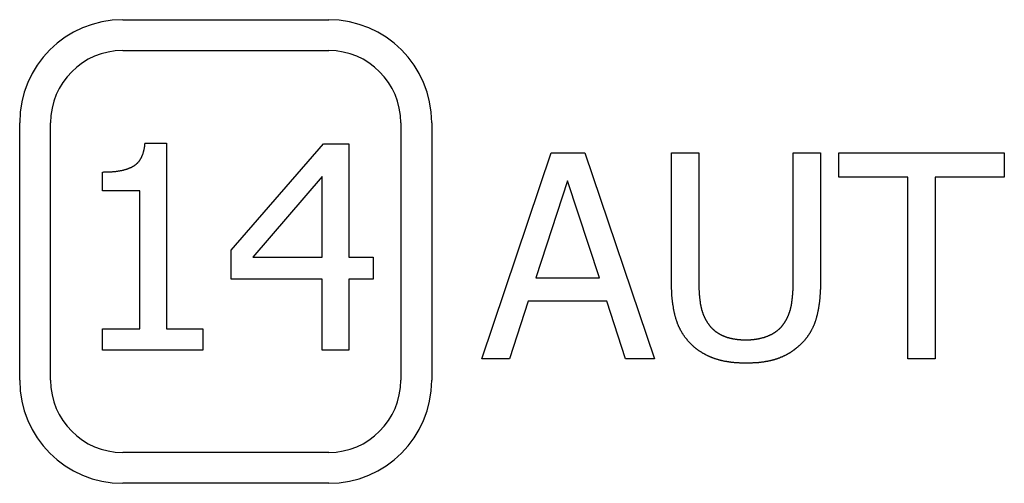
# Model space of a CAD drawing. Extents: x 200 to 807, y 65 to 673.
# Drawn here: x 299 to 309, y 445 to 450 of the extents above; entities that cross this region are included whole.
import ezdxf

# ---------------------------------------------------------------- set-up
doc = ezdxf.new("R2010")
doc.units = 0
doc.header["$LTSCALE"] = 2.5
doc.layers.add('VISIBLE__ISO_', color=7, linetype='CONTINUOUS')

msp = doc.modelspace()

# ---------------------------------------------------------------- linework, layer by layer
at = {"layer": 'VISIBLE__ISO_'}
for p, q in [((300.1466, 449.8152), (302.1466, 449.8152)), ((300.1466, 449.5152), (302.1466, 449.5152)), ((299.1466, 446.3152), (299.1466, 448.8152)), ((299.4466, 446.3152), (299.4466, 448.8152)), ((302.8466, 448.8152), (302.8466, 446.3152)), ((303.1466, 448.8152), (303.1466, 446.3152)), ((300.3629, 448.6152), (300.5704, 448.6152)), ((300.5704, 448.6152), (300.5704, 446.813)), ((301.2009, 447.578), (302.0955, 448.6088)), ((302.0955, 448.6088), (302.3419, 448.6088)), ((302.3419, 448.6088), (302.3419, 447.5115)), ((303.6336, 446.5231), (304.3078, 448.5231)), ((304.3078, 448.5231), (304.6352, 448.5231)), ((304.6352, 448.5231), (305.3095, 446.5231)), ((305.4748, 448.5231), (305.7406, 448.5231)), ((305.4748, 447.2751), (305.4748, 448.5231)), ((305.7406, 448.5231), (305.7406, 447.2751)), ((306.6563, 448.5231), (306.9221, 448.5231)), ((306.6563, 447.2686), (306.6563, 448.5231)), ((306.9221, 448.5231), (306.9221, 447.2751)), ((307.0988, 448.5231), (308.7065, 448.5231)), ((307.0988, 448.2865), (307.0988, 448.5231)), ((308.7065, 448.5231), (308.7065, 448.2865)), ((299.9497, 448.1533), (299.9497, 448.3365)), ((302.0842, 448.2927), (301.4116, 447.5115)), ((302.0842, 447.5115), (302.0842, 448.2927)), ((307.7697, 448.2865), (307.0988, 448.2865)), ((307.7697, 446.5231), (307.7697, 448.2865)), ((308.0356, 448.2865), (308.0356, 446.5231)), ((308.7065, 448.2865), (308.0356, 448.2865)), ((304.465, 448.2508), (304.1571, 447.3092)), ((304.7746, 447.3092), (304.465, 448.2508)), ((300.3127, 448.1533), (299.9497, 448.1533)), ((300.3127, 446.813), (300.3127, 448.1533)), ((301.2009, 447.2959), (301.2009, 447.578)), ((301.4116, 447.5115), (302.0842, 447.5115)), ((302.3419, 447.5115), (302.5801, 447.5115)), ((302.5801, 447.5115), (302.5801, 447.2959)), ((302.0842, 447.2959), (301.2009, 447.2959)), ((302.0842, 446.6088), (302.0842, 447.2959)), ((302.3419, 447.2959), (302.3419, 446.6088)), ((302.5801, 447.2959), (302.3419, 447.2959)), ((304.1571, 447.3092), (304.7746, 447.3092)), ((304.0842, 447.0823), (303.9026, 446.5231)), ((304.8475, 447.0823), (304.0842, 447.0823)), ((305.0291, 446.5231), (304.8475, 447.0823)), ((299.9497, 446.813), (300.3127, 446.813)), ((299.9497, 446.6088), (299.9497, 446.813)), ((300.5704, 446.813), (300.9253, 446.813)), ((300.9253, 446.813), (300.9253, 446.6088)), ((300.9253, 446.6088), (299.9497, 446.6088)), ((302.3419, 446.6088), (302.0842, 446.6088)), ((303.9026, 446.5231), (303.6336, 446.5231)), ((305.3095, 446.5231), (305.0291, 446.5231)), ((308.0356, 446.5231), (307.7697, 446.5231)), ((302.1466, 445.6152), (300.1466, 445.6152)), ((302.1466, 445.3152), (300.1466, 445.3152))]:
    msp.add_line(p, q, dxfattribs=at)
for points in [[(299.95, 448.336, 0), (299.956, 448.336, 0), (299.963, 448.337, 0), (299.969, 448.337, 0), (299.975, 448.337, 0), (299.981, 448.337, 0), (299.988, 448.337, 0), (299.994, 448.337, 0), (300, 448.337, 0), (300.006, 448.338, 0), (300.012, 448.338, 0), (300.018, 448.338, 0), (300.024, 448.339, 0), (300.029, 448.339, 0), (300.035, 448.339, 0), (300.041, 448.34, 0), (300.046, 448.34, 0), (300.052, 448.341, 0), (300.058, 448.341, 0), (300.063, 448.342, 0), (300.069, 448.342, 0), (300.074, 448.343, 0), (300.079, 448.343, 0), (300.085, 448.344, 0), (300.09, 448.345, 0), (300.095, 448.346, 0), (300.1, 448.346, 0), (300.105, 448.347, 0), (300.11, 448.348, 0), (300.115, 448.349, 0), (300.12, 448.349, 0), (300.125, 448.35, 0), (300.13, 448.351, 0), (300.134, 448.352, 0), (300.139, 448.353, 0), (300.144, 448.354, 0), (300.148, 448.355, 0), (300.153, 448.356, 0), (300.157, 448.357, 0), (300.162, 448.358, 0), (300.166, 448.36, 0), (300.17, 448.361, 0), (300.174, 448.362, 0), (300.179, 448.363, 0), (300.183, 448.364, 0), (300.187, 448.366, 0), (300.191, 448.367, 0), (300.195, 448.368, 0), (300.199, 448.37, 0), (300.203, 448.371, 0), (300.206, 448.373, 0), (300.21, 448.374, 0), (300.214, 448.376, 0), (300.218, 448.377, 0), (300.221, 448.379, 0), (300.225, 448.38, 0), (300.228, 448.382, 0), (300.232, 448.383, 0), (300.235, 448.385, 0), (300.238, 448.387, 0), (300.242, 448.389, 0), (300.245, 448.39, 0), (300.248, 448.392, 0), (300.251, 448.394, 0), (300.254, 448.396, 0), (300.257, 448.398, 0), (300.26, 448.4, 0), (300.263, 448.402, 0), (300.266, 448.404, 0), (300.269, 448.406, 0), (300.272, 448.408, 0), (300.275, 448.41, 0), (300.277, 448.412, 0), (300.28, 448.415, 0), (300.283, 448.417, 0), (300.285, 448.419, 0), (300.288, 448.422, 0), (300.29, 448.424, 0), (300.293, 448.427, 0), (300.295, 448.429, 0), (300.298, 448.432, 0), (300.3, 448.435, 0), (300.302, 448.438, 0), (300.305, 448.44, 0), (300.307, 448.443, 0), (300.309, 448.446, 0), (300.311, 448.449, 0), (300.313, 448.452, 0), (300.315, 448.455, 0), (300.317, 448.458, 0), (300.319, 448.462, 0), (300.321, 448.465, 0), (300.323, 448.468, 0), (300.325, 448.471, 0), (300.327, 448.475, 0), (300.328, 448.478, 0), (300.33, 448.482, 0), (300.332, 448.485, 0), (300.334, 448.489, 0), (300.335, 448.492, 0), (300.337, 448.496, 0), (300.338, 448.5, 0), (300.34, 448.504, 0), (300.341, 448.508, 0), (300.342, 448.511, 0), (300.344, 448.515, 0), (300.345, 448.519, 0), (300.346, 448.523, 0), (300.348, 448.528, 0), (300.349, 448.532, 0), (300.35, 448.536, 0), (300.351, 448.54, 0), (300.352, 448.544, 0), (300.353, 448.549, 0), (300.354, 448.553, 0), (300.355, 448.558, 0), (300.356, 448.562, 0), (300.357, 448.567, 0), (300.358, 448.571, 0), (300.358, 448.576, 0), (300.359, 448.581, 0), (300.36, 448.586, 0), (300.36, 448.59, 0), (300.361, 448.595, 0), (300.362, 448.6, 0), (300.362, 448.605, 0), (300.363, 448.61, 0), (300.363, 448.615, 0)], [(305.666, 446.666, 0), (305.663, 446.669, 0), (305.659, 446.672, 0), (305.656, 446.676, 0), (305.653, 446.679, 0), (305.65, 446.682, 0), (305.647, 446.686, 0), (305.644, 446.689, 0), (305.64, 446.693, 0), (305.637, 446.696, 0), (305.634, 446.699, 0), (305.631, 446.703, 0), (305.628, 446.706, 0), (305.626, 446.71, 0), (305.623, 446.714, 0), (305.62, 446.717, 0), (305.617, 446.721, 0), (305.614, 446.724, 0), (305.611, 446.728, 0), (305.609, 446.732, 0), (305.606, 446.735, 0), (305.603, 446.739, 0), (305.601, 446.743, 0), (305.598, 446.746, 0), (305.595, 446.75, 0), (305.593, 446.754, 0), (305.59, 446.758, 0), (305.588, 446.762, 0), (305.585, 446.765, 0), (305.583, 446.769, 0), (305.58, 446.773, 0), (305.578, 446.777, 0), (305.576, 446.781, 0), (305.573, 446.785, 0), (305.571, 446.789, 0), (305.569, 446.793, 0), (305.567, 446.797, 0), (305.564, 446.801, 0), (305.562, 446.805, 0), (305.56, 446.809, 0), (305.558, 446.813, 0), (305.556, 446.817, 0), (305.554, 446.821, 0), (305.552, 446.826, 0), (305.55, 446.83, 0), (305.548, 446.834, 0), (305.546, 446.838, 0), (305.544, 446.842, 0), (305.542, 446.847, 0), (305.541, 446.851, 0), (305.539, 446.855, 0), (305.537, 446.86, 0), (305.535, 446.864, 0), (305.534, 446.868, 0), (305.532, 446.873, 0), (305.53, 446.877, 0), (305.529, 446.881, 0), (305.527, 446.886, 0), (305.526, 446.89, 0), (305.524, 446.895, 0), (305.523, 446.899, 0), (305.521, 446.904, 0), (305.52, 446.908, 0), (305.518, 446.913, 0), (305.517, 446.918, 0), (305.516, 446.922, 0), (305.514, 446.927, 0), (305.513, 446.932, 0), (305.512, 446.936, 0), (305.511, 446.941, 0), (305.509, 446.946, 0), (305.508, 446.951, 0), (305.507, 446.956, 0), (305.506, 446.96, 0), (305.505, 446.965, 0), (305.504, 446.97, 0), (305.502, 446.975, 0), (305.501, 446.98, 0), (305.5, 446.985, 0), (305.499, 446.991, 0), (305.498, 446.996, 0), (305.497, 447.001, 0), (305.496, 447.006, 0), (305.495, 447.011, 0), (305.494, 447.017, 0), (305.494, 447.022, 0), (305.493, 447.027, 0), (305.492, 447.033, 0), (305.491, 447.038, 0), (305.49, 447.043, 0), (305.489, 447.049, 0), (305.489, 447.054, 0), (305.488, 447.06, 0), (305.487, 447.066, 0), (305.486, 447.071, 0), (305.486, 447.077, 0), (305.485, 447.082, 0), (305.484, 447.088, 0), (305.484, 447.094, 0), (305.483, 447.1, 0), (305.483, 447.105, 0), (305.482, 447.111, 0), (305.481, 447.117, 0), (305.481, 447.123, 0), (305.48, 447.129, 0), (305.48, 447.135, 0), (305.479, 447.141, 0), (305.479, 447.147, 0), (305.479, 447.153, 0), (305.478, 447.159, 0), (305.478, 447.165, 0), (305.477, 447.172, 0), (305.477, 447.178, 0), (305.477, 447.184, 0), (305.477, 447.19, 0), (305.476, 447.197, 0), (305.476, 447.203, 0), (305.476, 447.209, 0), (305.476, 447.216, 0), (305.475, 447.222, 0), (305.475, 447.229, 0), (305.475, 447.235, 0), (305.475, 447.242, 0), (305.475, 447.248, 0), (305.475, 447.255, 0), (305.475, 447.262, 0), (305.475, 447.268, 0), (305.475, 447.275, 0)], [(305.741, 447.275, 0), (305.741, 447.271, 0), (305.741, 447.266, 0), (305.741, 447.262, 0), (305.741, 447.258, 0), (305.741, 447.253, 0), (305.741, 447.249, 0), (305.741, 447.245, 0), (305.741, 447.241, 0), (305.741, 447.237, 0), (305.741, 447.232, 0), (305.741, 447.228, 0), (305.741, 447.224, 0), (305.741, 447.22, 0), (305.741, 447.216, 0), (305.742, 447.212, 0), (305.742, 447.208, 0), (305.742, 447.204, 0), (305.742, 447.2, 0), (305.742, 447.196, 0), (305.742, 447.192, 0), (305.743, 447.188, 0), (305.743, 447.184, 0), (305.743, 447.18, 0), (305.743, 447.176, 0), (305.743, 447.172, 0), (305.744, 447.169, 0), (305.744, 447.165, 0), (305.744, 447.161, 0), (305.744, 447.157, 0), (305.745, 447.154, 0), (305.745, 447.15, 0), (305.745, 447.146, 0), (305.745, 447.143, 0), (305.746, 447.139, 0), (305.746, 447.135, 0), (305.746, 447.132, 0), (305.747, 447.128, 0), (305.747, 447.125, 0), (305.747, 447.121, 0), (305.748, 447.118, 0), (305.748, 447.114, 0), (305.748, 447.111, 0), (305.749, 447.107, 0), (305.749, 447.104, 0), (305.75, 447.1, 0), (305.75, 447.097, 0), (305.75, 447.094, 0), (305.751, 447.09, 0), (305.751, 447.087, 0), (305.752, 447.084, 0), (305.752, 447.081, 0), (305.753, 447.077, 0), (305.753, 447.074, 0), (305.753, 447.071, 0), (305.754, 447.068, 0), (305.754, 447.065, 0), (305.755, 447.061, 0), (305.755, 447.058, 0), (305.756, 447.055, 0), (305.756, 447.052, 0), (305.757, 447.049, 0), (305.758, 447.046, 0), (305.758, 447.043, 0), (305.759, 447.04, 0), (305.759, 447.037, 0), (305.76, 447.034, 0), (305.76, 447.031, 0), (305.761, 447.029, 0), (305.762, 447.026, 0), (305.762, 447.023, 0), (305.763, 447.02, 0), (305.764, 447.017, 0), (305.764, 447.014, 0), (305.765, 447.011, 0), (305.766, 447.008, 0), (305.767, 447.005, 0), (305.767, 447.003, 0), (305.768, 447, 0), (305.769, 446.997, 0), (305.77, 446.994, 0), (305.771, 446.991, 0), (305.772, 446.988, 0), (305.772, 446.986, 0), (305.773, 446.983, 0), (305.774, 446.98, 0), (305.775, 446.977, 0), (305.776, 446.975, 0), (305.777, 446.972, 0), (305.778, 446.969, 0), (305.779, 446.966, 0), (305.78, 446.964, 0), (305.781, 446.961, 0), (305.782, 446.958, 0), (305.783, 446.956, 0), (305.784, 446.953, 0), (305.785, 446.95, 0), (305.786, 446.948, 0), (305.787, 446.945, 0), (305.788, 446.942, 0), (305.79, 446.94, 0), (305.791, 446.937, 0), (305.792, 446.934, 0), (305.793, 446.932, 0), (305.794, 446.929, 0), (305.796, 446.926, 0), (305.797, 446.924, 0), (305.798, 446.921, 0), (305.799, 446.919, 0), (305.801, 446.916, 0), (305.802, 446.914, 0), (305.803, 446.911, 0), (305.805, 446.909, 0), (305.806, 446.906, 0), (305.807, 446.903, 0), (305.809, 446.901, 0), (305.81, 446.898, 0), (305.811, 446.896, 0), (305.813, 446.894, 0), (305.814, 446.891, 0), (305.816, 446.889, 0), (305.817, 446.886, 0), (305.819, 446.884, 0), (305.82, 446.881, 0), (305.822, 446.879, 0), (305.823, 446.876, 0), (305.825, 446.874, 0), (305.826, 446.872, 0)], [(306.57, 446.872, 0), (306.572, 446.874, 0), (306.574, 446.876, 0), (306.575, 446.879, 0), (306.577, 446.881, 0), (306.578, 446.884, 0), (306.58, 446.886, 0), (306.581, 446.889, 0), (306.583, 446.891, 0), (306.584, 446.893, 0), (306.585, 446.896, 0), (306.587, 446.898, 0), (306.588, 446.901, 0), (306.59, 446.903, 0), (306.591, 446.906, 0), (306.592, 446.908, 0), (306.594, 446.911, 0), (306.595, 446.914, 0), (306.596, 446.916, 0), (306.598, 446.919, 0), (306.599, 446.921, 0), (306.6, 446.924, 0), (306.601, 446.926, 0), (306.603, 446.929, 0), (306.604, 446.932, 0), (306.605, 446.934, 0), (306.606, 446.937, 0), (306.607, 446.939, 0), (306.608, 446.942, 0), (306.61, 446.945, 0), (306.611, 446.947, 0), (306.612, 446.95, 0), (306.613, 446.953, 0), (306.614, 446.955, 0), (306.615, 446.958, 0), (306.616, 446.961, 0), (306.617, 446.963, 0), (306.618, 446.966, 0), (306.619, 446.969, 0), (306.62, 446.972, 0), (306.621, 446.974, 0), (306.622, 446.977, 0), (306.623, 446.98, 0), (306.624, 446.983, 0), (306.624, 446.985, 0), (306.625, 446.988, 0), (306.626, 446.991, 0), (306.627, 446.994, 0), (306.628, 446.996, 0), (306.629, 446.999, 0), (306.629, 447.002, 0), (306.63, 447.005, 0), (306.631, 447.008, 0), (306.632, 447.011, 0), (306.632, 447.013, 0), (306.633, 447.016, 0), (306.634, 447.019, 0), (306.634, 447.022, 0), (306.635, 447.025, 0), (306.636, 447.028, 0), (306.636, 447.031, 0), (306.637, 447.034, 0), (306.638, 447.037, 0), (306.638, 447.039, 0), (306.639, 447.042, 0), (306.639, 447.045, 0), (306.64, 447.048, 0), (306.64, 447.051, 0), (306.641, 447.054, 0), (306.641, 447.057, 0), (306.642, 447.06, 0), (306.642, 447.064, 0), (306.643, 447.067, 0), (306.643, 447.07, 0), (306.644, 447.073, 0), (306.644, 447.076, 0), (306.645, 447.079, 0), (306.645, 447.082, 0), (306.646, 447.086, 0), (306.646, 447.089, 0), (306.647, 447.092, 0), (306.647, 447.095, 0), (306.647, 447.099, 0), (306.648, 447.102, 0), (306.648, 447.105, 0), (306.648, 447.109, 0), (306.649, 447.112, 0), (306.649, 447.116, 0), (306.65, 447.119, 0), (306.65, 447.122, 0), (306.65, 447.126, 0), (306.651, 447.129, 0), (306.651, 447.133, 0), (306.651, 447.136, 0), (306.651, 447.14, 0), (306.652, 447.144, 0), (306.652, 447.147, 0), (306.652, 447.151, 0), (306.653, 447.154, 0), (306.653, 447.158, 0), (306.653, 447.162, 0), (306.653, 447.165, 0), (306.654, 447.169, 0), (306.654, 447.173, 0), (306.654, 447.177, 0), (306.654, 447.18, 0), (306.654, 447.184, 0), (306.655, 447.188, 0), (306.655, 447.192, 0), (306.655, 447.196, 0), (306.655, 447.2, 0), (306.655, 447.203, 0), (306.655, 447.207, 0), (306.655, 447.211, 0), (306.656, 447.215, 0), (306.656, 447.219, 0), (306.656, 447.223, 0), (306.656, 447.227, 0), (306.656, 447.231, 0), (306.656, 447.235, 0), (306.656, 447.239, 0), (306.656, 447.244, 0), (306.656, 447.248, 0), (306.656, 447.252, 0), (306.656, 447.256, 0), (306.656, 447.26, 0), (306.656, 447.264, 0), (306.656, 447.269, 0)], [(306.922, 447.275, 0), (306.922, 447.269, 0), (306.922, 447.262, 0), (306.922, 447.256, 0), (306.922, 447.249, 0), (306.922, 447.243, 0), (306.922, 447.236, 0), (306.922, 447.23, 0), (306.921, 447.223, 0), (306.921, 447.217, 0), (306.921, 447.211, 0), (306.921, 447.204, 0), (306.921, 447.198, 0), (306.92, 447.192, 0), (306.92, 447.186, 0), (306.92, 447.18, 0), (306.919, 447.174, 0), (306.919, 447.167, 0), (306.919, 447.161, 0), (306.918, 447.155, 0), (306.918, 447.149, 0), (306.917, 447.143, 0), (306.917, 447.137, 0), (306.917, 447.132, 0), (306.916, 447.126, 0), (306.916, 447.12, 0), (306.915, 447.114, 0), (306.914, 447.108, 0), (306.914, 447.102, 0), (306.913, 447.097, 0), (306.913, 447.091, 0), (306.912, 447.085, 0), (306.911, 447.08, 0), (306.911, 447.074, 0), (306.91, 447.068, 0), (306.909, 447.063, 0), (306.909, 447.057, 0), (306.908, 447.052, 0), (306.907, 447.046, 0), (306.906, 447.041, 0), (306.905, 447.036, 0), (306.905, 447.03, 0), (306.904, 447.025, 0), (306.903, 447.019, 0), (306.902, 447.014, 0), (306.901, 447.009, 0), (306.9, 447.004, 0), (306.899, 446.998, 0), (306.898, 446.993, 0), (306.897, 446.988, 0), (306.896, 446.983, 0), (306.895, 446.978, 0), (306.894, 446.973, 0), (306.893, 446.968, 0), (306.892, 446.963, 0), (306.89, 446.958, 0), (306.889, 446.953, 0), (306.888, 446.948, 0), (306.887, 446.943, 0), (306.886, 446.938, 0), (306.884, 446.934, 0), (306.883, 446.929, 0), (306.882, 446.924, 0), (306.881, 446.919, 0), (306.879, 446.915, 0), (306.878, 446.91, 0), (306.877, 446.905, 0), (306.875, 446.901, 0), (306.874, 446.896, 0), (306.872, 446.891, 0), (306.871, 446.887, 0), (306.869, 446.882, 0), (306.868, 446.878, 0), (306.866, 446.873, 0), (306.864, 446.869, 0), (306.863, 446.864, 0), (306.861, 446.86, 0), (306.859, 446.856, 0), (306.857, 446.851, 0), (306.856, 446.847, 0), (306.854, 446.843, 0), (306.852, 446.838, 0), (306.85, 446.834, 0), (306.848, 446.83, 0), (306.846, 446.826, 0), (306.844, 446.821, 0), (306.842, 446.817, 0), (306.84, 446.813, 0), (306.838, 446.809, 0), (306.836, 446.805, 0), (306.833, 446.801, 0), (306.831, 446.797, 0), (306.829, 446.793, 0), (306.827, 446.789, 0), (306.825, 446.785, 0), (306.822, 446.781, 0), (306.82, 446.777, 0), (306.817, 446.773, 0), (306.815, 446.769, 0), (306.813, 446.765, 0), (306.81, 446.761, 0), (306.808, 446.757, 0), (306.805, 446.753, 0), (306.802, 446.75, 0), (306.8, 446.746, 0), (306.797, 446.742, 0), (306.795, 446.738, 0), (306.792, 446.735, 0), (306.789, 446.731, 0), (306.786, 446.727, 0), (306.783, 446.724, 0), (306.781, 446.72, 0), (306.778, 446.717, 0), (306.775, 446.713, 0), (306.772, 446.709, 0), (306.769, 446.706, 0), (306.766, 446.703, 0), (306.763, 446.699, 0), (306.76, 446.696, 0), (306.757, 446.692, 0), (306.754, 446.689, 0), (306.75, 446.685, 0), (306.747, 446.682, 0), (306.744, 446.679, 0), (306.741, 446.675, 0), (306.738, 446.672, 0), (306.734, 446.669, 0), (306.731, 446.666, 0)], [(305.826, 446.872, 0), (305.828, 446.869, 0), (305.83, 446.866, 0), (305.832, 446.864, 0), (305.833, 446.862, 0), (305.835, 446.859, 0), (305.837, 446.857, 0), (305.839, 446.854, 0), (305.841, 446.852, 0), (305.842, 446.849, 0), (305.844, 446.847, 0), (305.846, 446.845, 0), (305.848, 446.842, 0), (305.85, 446.84, 0), (305.852, 446.838, 0), (305.854, 446.835, 0), (305.856, 446.833, 0), (305.858, 446.831, 0), (305.86, 446.829, 0), (305.862, 446.827, 0), (305.864, 446.824, 0), (305.866, 446.822, 0), (305.868, 446.82, 0), (305.87, 446.818, 0), (305.872, 446.816, 0), (305.875, 446.814, 0), (305.877, 446.812, 0), (305.879, 446.81, 0), (305.881, 446.808, 0), (305.883, 446.806, 0), (305.886, 446.804, 0), (305.888, 446.802, 0), (305.89, 446.8, 0), (305.893, 446.798, 0), (305.895, 446.796, 0), (305.897, 446.794, 0), (305.9, 446.792, 0), (305.902, 446.791, 0), (305.904, 446.789, 0), (305.907, 446.787, 0), (305.909, 446.785, 0), (305.912, 446.783, 0), (305.914, 446.782, 0), (305.917, 446.78, 0), (305.919, 446.778, 0), (305.922, 446.777, 0), (305.924, 446.775, 0), (305.927, 446.773, 0), (305.93, 446.772, 0), (305.932, 446.77, 0), (305.935, 446.769, 0), (305.937, 446.767, 0), (305.94, 446.765, 0), (305.943, 446.764, 0), (305.946, 446.762, 0), (305.948, 446.761, 0), (305.951, 446.76, 0), (305.954, 446.758, 0), (305.957, 446.757, 0), (305.959, 446.755, 0), (305.962, 446.754, 0), (305.965, 446.753, 0), (305.968, 446.751, 0), (305.971, 446.75, 0), (305.974, 446.749, 0), (305.977, 446.747, 0), (305.98, 446.746, 0), (305.983, 446.745, 0), (305.986, 446.744, 0), (305.989, 446.742, 0), (305.992, 446.741, 0), (305.995, 446.74, 0), (305.998, 446.739, 0), (306.001, 446.738, 0), (306.004, 446.737, 0), (306.007, 446.736, 0), (306.01, 446.735, 0), (306.013, 446.733, 0), (306.017, 446.732, 0), (306.02, 446.731, 0), (306.023, 446.731, 0), (306.026, 446.73, 0), (306.03, 446.729, 0), (306.033, 446.728, 0), (306.036, 446.727, 0), (306.04, 446.726, 0), (306.043, 446.725, 0), (306.046, 446.724, 0), (306.05, 446.723, 0), (306.053, 446.723, 0), (306.057, 446.722, 0), (306.06, 446.721, 0), (306.063, 446.72, 0), (306.067, 446.72, 0), (306.07, 446.719, 0), (306.074, 446.718, 0), (306.078, 446.718, 0), (306.081, 446.717, 0), (306.085, 446.716, 0), (306.088, 446.716, 0), (306.092, 446.715, 0), (306.096, 446.715, 0), (306.099, 446.714, 0), (306.103, 446.714, 0), (306.107, 446.713, 0), (306.11, 446.713, 0), (306.114, 446.712, 0), (306.118, 446.712, 0), (306.122, 446.712, 0), (306.126, 446.711, 0), (306.129, 446.711, 0), (306.133, 446.71, 0), (306.137, 446.71, 0), (306.141, 446.71, 0), (306.145, 446.71, 0), (306.149, 446.709, 0), (306.153, 446.709, 0), (306.157, 446.709, 0), (306.161, 446.709, 0), (306.165, 446.709, 0), (306.169, 446.708, 0), (306.173, 446.708, 0), (306.177, 446.708, 0), (306.181, 446.708, 0), (306.185, 446.708, 0), (306.189, 446.708, 0), (306.193, 446.708, 0), (306.198, 446.708, 0)], [(306.198, 446.708, 0), (306.202, 446.708, 0), (306.205, 446.708, 0), (306.209, 446.708, 0), (306.213, 446.708, 0), (306.217, 446.708, 0), (306.221, 446.708, 0), (306.225, 446.708, 0), (306.229, 446.709, 0), (306.232, 446.709, 0), (306.236, 446.709, 0), (306.24, 446.709, 0), (306.244, 446.709, 0), (306.248, 446.71, 0), (306.251, 446.71, 0), (306.255, 446.71, 0), (306.259, 446.71, 0), (306.262, 446.711, 0), (306.266, 446.711, 0), (306.27, 446.712, 0), (306.274, 446.712, 0), (306.277, 446.712, 0), (306.281, 446.713, 0), (306.284, 446.713, 0), (306.288, 446.714, 0), (306.292, 446.714, 0), (306.295, 446.715, 0), (306.299, 446.715, 0), (306.302, 446.716, 0), (306.306, 446.716, 0), (306.309, 446.717, 0), (306.313, 446.718, 0), (306.316, 446.718, 0), (306.32, 446.719, 0), (306.323, 446.72, 0), (306.327, 446.72, 0), (306.33, 446.721, 0), (306.334, 446.722, 0), (306.337, 446.723, 0), (306.341, 446.723, 0), (306.344, 446.724, 0), (306.347, 446.725, 0), (306.351, 446.726, 0), (306.354, 446.727, 0), (306.357, 446.728, 0), (306.361, 446.729, 0), (306.364, 446.73, 0), (306.367, 446.731, 0), (306.371, 446.731, 0), (306.374, 446.732, 0), (306.377, 446.733, 0), (306.38, 446.735, 0), (306.384, 446.736, 0), (306.387, 446.737, 0), (306.39, 446.738, 0), (306.393, 446.739, 0), (306.396, 446.74, 0), (306.399, 446.741, 0), (306.403, 446.742, 0), (306.406, 446.744, 0), (306.409, 446.745, 0), (306.412, 446.746, 0), (306.415, 446.747, 0), (306.418, 446.749, 0), (306.421, 446.75, 0), (306.424, 446.751, 0), (306.427, 446.753, 0), (306.43, 446.754, 0), (306.433, 446.755, 0), (306.436, 446.757, 0), (306.439, 446.758, 0), (306.442, 446.76, 0), (306.445, 446.761, 0), (306.448, 446.762, 0), (306.451, 446.764, 0), (306.453, 446.765, 0), (306.456, 446.767, 0), (306.459, 446.769, 0), (306.462, 446.77, 0), (306.465, 446.772, 0), (306.467, 446.773, 0), (306.47, 446.775, 0), (306.473, 446.777, 0), (306.475, 446.778, 0), (306.478, 446.78, 0), (306.481, 446.782, 0), (306.483, 446.783, 0), (306.486, 446.785, 0), (306.488, 446.787, 0), (306.491, 446.789, 0), (306.493, 446.791, 0), (306.496, 446.792, 0), (306.498, 446.794, 0), (306.501, 446.796, 0), (306.503, 446.798, 0), (306.505, 446.8, 0), (306.508, 446.802, 0), (306.51, 446.804, 0), (306.512, 446.806, 0), (306.515, 446.808, 0), (306.517, 446.81, 0), (306.519, 446.812, 0), (306.521, 446.814, 0), (306.524, 446.816, 0), (306.526, 446.818, 0), (306.528, 446.82, 0), (306.53, 446.822, 0), (306.532, 446.824, 0), (306.534, 446.827, 0), (306.537, 446.829, 0), (306.539, 446.831, 0), (306.541, 446.833, 0), (306.543, 446.835, 0), (306.545, 446.838, 0), (306.547, 446.84, 0), (306.549, 446.842, 0), (306.551, 446.845, 0), (306.552, 446.847, 0), (306.554, 446.849, 0), (306.556, 446.852, 0), (306.558, 446.854, 0), (306.56, 446.857, 0), (306.562, 446.859, 0), (306.563, 446.862, 0), (306.565, 446.864, 0), (306.567, 446.866, 0), (306.569, 446.869, 0), (306.57, 446.872, 0)], [(306.198, 446.481, 0), (306.192, 446.481, 0), (306.187, 446.481, 0), (306.181, 446.481, 0), (306.176, 446.481, 0), (306.17, 446.481, 0), (306.165, 446.481, 0), (306.159, 446.482, 0), (306.154, 446.482, 0), (306.148, 446.482, 0), (306.143, 446.482, 0), (306.138, 446.482, 0), (306.132, 446.483, 0), (306.127, 446.483, 0), (306.122, 446.483, 0), (306.117, 446.484, 0), (306.111, 446.484, 0), (306.106, 446.484, 0), (306.101, 446.485, 0), (306.096, 446.485, 0), (306.091, 446.486, 0), (306.086, 446.486, 0), (306.081, 446.487, 0), (306.076, 446.487, 0), (306.071, 446.488, 0), (306.066, 446.488, 0), (306.061, 446.489, 0), (306.056, 446.489, 0), (306.051, 446.49, 0), (306.046, 446.491, 0), (306.041, 446.491, 0), (306.036, 446.492, 0), (306.031, 446.493, 0), (306.026, 446.493, 0), (306.021, 446.494, 0), (306.017, 446.495, 0), (306.012, 446.496, 0), (306.007, 446.497, 0), (306.002, 446.497, 0), (305.998, 446.498, 0), (305.993, 446.499, 0), (305.988, 446.5, 0), (305.984, 446.501, 0), (305.979, 446.502, 0), (305.975, 446.503, 0), (305.97, 446.504, 0), (305.965, 446.505, 0), (305.961, 446.506, 0), (305.956, 446.507, 0), (305.952, 446.508, 0), (305.948, 446.51, 0), (305.943, 446.511, 0), (305.939, 446.512, 0), (305.934, 446.513, 0), (305.93, 446.514, 0), (305.926, 446.516, 0), (305.921, 446.517, 0), (305.917, 446.518, 0), (305.913, 446.519, 0), (305.909, 446.521, 0), (305.904, 446.522, 0), (305.9, 446.524, 0), (305.896, 446.525, 0), (305.892, 446.526, 0), (305.888, 446.528, 0), (305.884, 446.529, 0), (305.879, 446.531, 0), (305.875, 446.532, 0), (305.871, 446.534, 0), (305.867, 446.535, 0), (305.863, 446.537, 0), (305.859, 446.539, 0), (305.855, 446.54, 0), (305.851, 446.542, 0), (305.847, 446.544, 0), (305.843, 446.545, 0), (305.84, 446.547, 0), (305.836, 446.549, 0), (305.832, 446.551, 0), (305.828, 446.552, 0), (305.824, 446.554, 0), (305.82, 446.556, 0), (305.816, 446.558, 0), (305.813, 446.56, 0), (305.809, 446.562, 0), (305.805, 446.564, 0), (305.802, 446.566, 0), (305.798, 446.568, 0), (305.794, 446.57, 0), (305.791, 446.572, 0), (305.787, 446.574, 0), (305.783, 446.576, 0), (305.78, 446.578, 0), (305.776, 446.58, 0), (305.773, 446.582, 0), (305.769, 446.584, 0), (305.765, 446.587, 0), (305.762, 446.589, 0), (305.759, 446.591, 0), (305.755, 446.593, 0), (305.752, 446.596, 0), (305.748, 446.598, 0), (305.745, 446.6, 0), (305.741, 446.602, 0), (305.738, 446.605, 0), (305.735, 446.607, 0), (305.731, 446.61, 0), (305.728, 446.612, 0), (305.725, 446.615, 0), (305.722, 446.617, 0), (305.718, 446.62, 0), (305.715, 446.622, 0), (305.712, 446.625, 0), (305.709, 446.627, 0), (305.705, 446.63, 0), (305.702, 446.632, 0), (305.699, 446.635, 0), (305.696, 446.638, 0), (305.693, 446.64, 0), (305.69, 446.643, 0), (305.687, 446.646, 0), (305.684, 446.649, 0), (305.681, 446.651, 0), (305.678, 446.654, 0), (305.675, 446.657, 0), (305.672, 446.66, 0), (305.669, 446.663, 0), (305.666, 446.666, 0)], [(306.731, 446.666, 0), (306.728, 446.663, 0), (306.725, 446.66, 0), (306.722, 446.657, 0), (306.719, 446.654, 0), (306.716, 446.651, 0), (306.713, 446.648, 0), (306.709, 446.646, 0), (306.706, 446.643, 0), (306.703, 446.64, 0), (306.7, 446.637, 0), (306.697, 446.635, 0), (306.694, 446.632, 0), (306.69, 446.629, 0), (306.687, 446.627, 0), (306.684, 446.624, 0), (306.681, 446.621, 0), (306.677, 446.619, 0), (306.674, 446.616, 0), (306.671, 446.614, 0), (306.668, 446.611, 0), (306.664, 446.609, 0), (306.661, 446.606, 0), (306.658, 446.604, 0), (306.654, 446.602, 0), (306.651, 446.599, 0), (306.647, 446.597, 0), (306.644, 446.595, 0), (306.641, 446.592, 0), (306.637, 446.59, 0), (306.634, 446.588, 0), (306.63, 446.586, 0), (306.627, 446.583, 0), (306.623, 446.581, 0), (306.62, 446.579, 0), (306.616, 446.577, 0), (306.613, 446.575, 0), (306.609, 446.573, 0), (306.605, 446.571, 0), (306.602, 446.569, 0), (306.598, 446.567, 0), (306.595, 446.565, 0), (306.591, 446.563, 0), (306.587, 446.561, 0), (306.584, 446.559, 0), (306.58, 446.557, 0), (306.576, 446.555, 0), (306.572, 446.553, 0), (306.569, 446.551, 0), (306.565, 446.55, 0), (306.561, 446.548, 0), (306.557, 446.546, 0), (306.554, 446.544, 0), (306.55, 446.543, 0), (306.546, 446.541, 0), (306.542, 446.539, 0), (306.538, 446.538, 0), (306.534, 446.536, 0), (306.53, 446.535, 0), (306.527, 446.533, 0), (306.523, 446.531, 0), (306.519, 446.53, 0), (306.515, 446.529, 0), (306.511, 446.527, 0), (306.507, 446.526, 0), (306.503, 446.524, 0), (306.499, 446.523, 0), (306.495, 446.521, 0), (306.491, 446.52, 0), (306.486, 446.519, 0), (306.482, 446.518, 0), (306.478, 446.516, 0), (306.474, 446.515, 0), (306.47, 446.514, 0), (306.465, 446.513, 0), (306.461, 446.511, 0), (306.457, 446.51, 0), (306.452, 446.509, 0), (306.448, 446.508, 0), (306.444, 446.507, 0), (306.439, 446.506, 0), (306.435, 446.505, 0), (306.43, 446.504, 0), (306.426, 446.503, 0), (306.421, 446.502, 0), (306.417, 446.501, 0), (306.412, 446.5, 0), (306.407, 446.499, 0), (306.403, 446.498, 0), (306.398, 446.497, 0), (306.393, 446.496, 0), (306.388, 446.496, 0), (306.384, 446.495, 0), (306.379, 446.494, 0), (306.374, 446.493, 0), (306.369, 446.492, 0), (306.364, 446.492, 0), (306.359, 446.491, 0), (306.354, 446.49, 0), (306.349, 446.49, 0), (306.344, 446.489, 0), (306.339, 446.489, 0), (306.334, 446.488, 0), (306.329, 446.487, 0), (306.324, 446.487, 0), (306.319, 446.486, 0), (306.313, 446.486, 0), (306.308, 446.485, 0), (306.303, 446.485, 0), (306.298, 446.485, 0), (306.292, 446.484, 0), (306.287, 446.484, 0), (306.282, 446.483, 0), (306.276, 446.483, 0), (306.271, 446.483, 0), (306.265, 446.483, 0), (306.26, 446.482, 0), (306.254, 446.482, 0), (306.249, 446.482, 0), (306.243, 446.482, 0), (306.238, 446.482, 0), (306.232, 446.481, 0), (306.226, 446.481, 0), (306.221, 446.481, 0), (306.215, 446.481, 0), (306.209, 446.481, 0), (306.203, 446.481, 0), (306.198, 446.481, 0)]]:
    msp.add_polyline3d(points, dxfattribs=at)
for centre, radius, start, end in [((300.1466, 448.8152), 1, 90, 180), ((302.1466, 448.8152), 1, 0, 90), ((300.1466, 448.8152), 0.7, 90, 180), ((302.1466, 448.8152), 0.7, 0, 90), ((300.1466, 446.3152), 1, 180, 270), ((300.1466, 446.3152), 0.7, 180, 270), ((302.1466, 446.3152), 0.7, 270, 0), ((302.1466, 446.3152), 1, 270, 0)]:
    msp.add_arc(centre, radius, start, end, dxfattribs=at)

doc.saveas('drawing.dxf')
